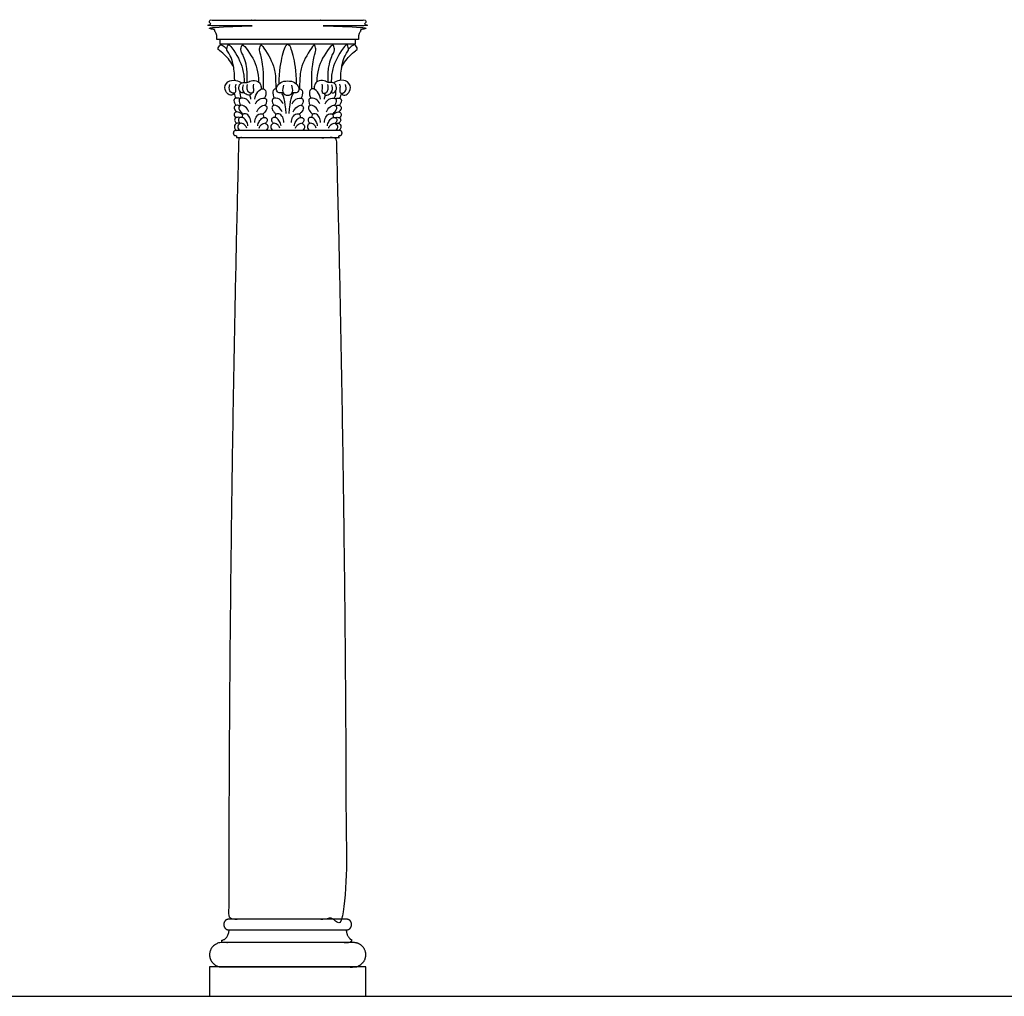
# Model space of a CAD drawing. Units: metres. Extents: x 0 to 31.7, y -3 to 37.6.
# Drawn here: x 8.1 to 12, y 11.4 to 15.2 of the extents above; entities that cross this region are included whole.
import ezdxf

# ---------------------------------------------------------------- set-up
doc = ezdxf.new("R2010")
doc.units = ezdxf.units.M
doc.layers.add('2D$AG-BUILDINGS', color=7, linetype='Continuous', true_color=0x66ccff)
doc.layers.add('2D$AG-DIAGRAM', color=7, linetype='Continuous', true_color=0xfecc66)

msp = doc.modelspace()

# ---------------------------------------------------------------- linework, layer by layer
at = {"layer": '2D$AG-BUILDINGS'}
for points in [[(9.169, 15.146), (8.9046, 15.146), (8.9046, 15.1283), (9.169, 15.1283), (9.4333, 15.1283), (9.4333, 15.146)], [(8.8642, 11.4142), (9.4738, 11.4142), (9.4738, 11.5285), (8.8642, 11.5285)]]:
    msp.add_lwpolyline(points, close=True, dxfattribs=at)
for points in [[(8.9046, 15.1283), (8.9091, 15.125)], [(9.4333, 15.1283), (9.4288, 15.125)]]:
    msp.add_lwpolyline(points, dxfattribs=at)
for points, weights, knots in [([(8.9046, 15.146), (8.8986, 15.146), (8.8927, 15.146), (8.8927, 15.1507), (8.8927, 15.1554), (8.8927, 15.1736), (8.8754, 15.1883), (8.8754, 15.1933), (8.8754, 15.1984), (9.0222, 15.1984), (9.169, 15.1984), (9.024, 15.1984), (8.8754, 15.1984), (8.8642, 15.1984), (8.8642, 15.2154), (8.8642, 15.2183), (8.8642, 15.2212), (9.0166, 15.2212), (9.169, 15.2212), (9.3214, 15.2212), (9.4738, 15.2212), (9.4738, 15.2183), (9.4738, 15.2154), (9.4738, 15.1984), (9.4625, 15.1984), (9.3139, 15.1984), (9.169, 15.1984), (9.3158, 15.1984), (9.4625, 15.1984), (9.4625, 15.1933), (9.4625, 15.1883), (9.4453, 15.1736), (9.4453, 15.1554), (9.4453, 15.1507), (9.4453, 15.146), (9.4393, 15.146), (9.4333, 15.146)], [1, 1, 1, 1, 1, 1, 1, 1, 1, 1, 1, 1, 1, 0.707106781187, 1, 1, 1, 1, 1, 1, 1, 1, 1, 0.707106781187, 1, 1, 1, 1, 1, 1, 1, 1, 1, 1, 1, 1, 1], [0, 0, 0, 1.720571, 1.720571, 2.895278, 2.895278, 9.497541, 9.497541, 10.497541, 10.497541, 11.497541, 11.497541, 12.448837, 12.448837, 15.800813, 15.800813, 16.054029, 16.054029, 59.869029, 59.869029, 103.684029, 103.684029, 103.937246, 103.937246, 107.289221, 107.289221, 108.240518, 108.240518, 109.240518, 109.240518, 110.240518, 110.240518, 116.84278, 116.84278, 118.017487, 118.017487, 119.738058, 119.738058, 119.738058]), ([(9.3722, 14.7907), (9.381, 14.7907), (9.381, 14.7806), (9.381, 14.7705), (9.3722, 14.7705), (9.3702, 14.7705), (9.3682, 14.7705), (9.3682, 14.7667), (9.3682, 14.7629), (9.2686, 14.7629), (9.169, 14.7629), (9.0694, 14.7629), (8.9697, 14.7629), (8.9697, 14.7667), (8.9697, 14.7705), (8.9678, 14.7705), (8.9658, 14.7705), (8.9569, 14.7705), (8.9569, 14.7806), (8.9569, 14.7907), (8.9658, 14.7907), (9.0674, 14.7907), (9.169, 14.7907), (9.2706, 14.7907), (9.3722, 14.7907)], [1, 0.707106781187, 1, 0.707106781187, 1, 1, 1, 1, 1, 1, 1, 1, 1, 1, 1, 1, 1, 0.707106781187, 1, 0.707106781187, 1, 1, 1, 1, 1], [20.892093, 20.892093, 20.892093, 22.887005, 22.887005, 24.881916, 24.881916, 24.90064, 24.90064, 25.90064, 25.90064, 26.90064, 26.90064, 27.90064, 27.90064, 28.90064, 28.90064, 28.919364, 28.919364, 30.914275, 30.914275, 32.909186, 32.909186, 33.86752, 33.86752, 34.825853, 34.825853, 34.825853]), ([(9.169, 11.7149), (9.2811, 11.7149), (9.3992, 11.7149), (9.4182, 11.7149), (9.4182, 11.6941), (9.4182, 11.6733), (9.3992, 11.6733), (9.2811, 11.6733), (9.169, 11.6733), (9.0568, 11.6733), (8.9388, 11.6733), (8.9197, 11.6733), (8.9197, 11.6941), (8.9197, 11.7149), (8.9388, 11.7149), (9.0568, 11.7149), (9.169, 11.7149)], [1, 1, 1, 0.707106781186, 1, 0.707106781187, 1, 1, 1, 1, 1, 0.707106781187, 1, 0.707106781186, 1, 1, 1], [-28.341076, -28.341076, -28.341076, -6.901799, -6.901799, -2.911976, -2.911976, 1.077846, 1.077846, 22.517123, 22.517123, 43.9564, 43.9564, 47.946223, 47.946223, 51.936046, 51.936046, 73.375323, 73.375323, 73.375323]), ([(8.9404, 11.6733), (8.9393, 11.6332), (8.9118, 11.6332), (8.9118, 11.6332), (8.9118, 11.6332), (8.9118, 11.6285), (8.9118, 11.6237), (9.169, 11.6237), (9.4261, 11.6237), (9.4261, 11.6285), (9.4261, 11.6332), (9.3986, 11.6332), (9.3976, 11.6733), (9.169, 11.6733), (8.9404, 11.6733)], [0.984922445338, 0.714850280865, 1, 1, 1, 1, 1, 1, 1, 1, 1, 0.714850280865, 0.984922445338, 0.984922445338, 0.984922445338], [61.118224, 61.118224, 61.118224, 66.944734, 66.944734, 66.94474, 66.94474, 68.21474, 68.21474, 136.79474, 136.79474, 138.06474, 138.06474, 143.89125, 143.89125, 209.61958, 209.61958, 209.61958]), ([(8.9118, 11.5285), (8.8642, 11.5285), (8.8642, 11.5761), (8.8642, 11.6237), (8.9118, 11.6237), (9.169, 11.6237), (9.4261, 11.6237), (9.4738, 11.6237), (9.4738, 11.5761), (9.4738, 11.5285), (9.4261, 11.5285), (9.169, 11.5285), (8.9118, 11.5285)], [1, 0.707106781187, 1, 0.707106781187, 1, 1, 1, 0.707106781187, 1, 0.707106781187, 1, 1, 1], [0, 0, 0, 9.974557, 9.974557, 19.949113, 19.949113, 54.239113, 54.239113, 64.21367, 64.21367, 74.188227, 74.188227, 108.478227, 108.478227, 108.478227])]:
    msp.add_rational_spline(points, weights, degree=2, knots=knots, dxfattribs=at)
for points, degree, knots in [([(8.9584, 15.0362), (8.9504, 15.0566), (8.9178, 15.0921), (8.898, 15.1055), (8.8971, 15.1085), (8.8974, 15.1118), (8.9036, 15.1211), (8.907, 15.1252), (8.9111, 15.1255), (8.9225, 15.1172), (8.9313, 15.1082)], 3, [0.259095, 0.259095, 0.259095, 0.259095, 2.952818, 5.905636, 8.858453, 11.811271, 14.764089, 17.716907, 20.669724, 22.826138, 22.826138, 22.826138, 22.826138]), ([(8.9623, 14.9863), (8.9623, 15.0137), (8.9562, 15.0537), (8.9453, 15.0833), (8.9333, 15.1024), (8.9305, 15.1065), (8.9326, 15.1146), (8.936, 15.1246), (8.9384, 15.1265), (8.9443, 15.1227), (8.9704, 15.0866), (8.9949, 15.0402), (8.9987, 14.9984), (8.9992, 14.9782)], 3, [0, 0, 0, 0, 3.136956, 6.273911, 9.410867, 12.547823, 15.684779, 18.821734, 21.95869, 24.77134, 24.77134, 32.002781, 36.505172, 36.505172, 36.505172, 36.505172]), ([(9.0109, 14.9779), (9.0125, 15.0044), (9.0089, 15.0442), (9, 15.0745), (8.9892, 15.0944), (8.9859, 15.1045), (8.9876, 15.1127), (8.9903, 15.123), (8.9926, 15.1251), (8.9987, 15.1218), (9.0266, 15.0866), (9.0508, 15.0407), (9.0547, 14.9994), (9.0552, 14.9801)], 3, [0.063398, 0.063398, 0.063398, 0.063398, 3.136956, 6.273911, 9.410867, 12.547823, 15.684779, 18.821734, 21.95869, 24.77134, 24.77134, 32.002781, 36.364206, 36.364206, 36.364206, 36.364206]), ([(9.0749, 14.9531), (9.0757, 15.0071), (9.0725, 15.0449), (9.0674, 15.0745), (9.0616, 15.0944), (9.0587, 15.1045), (9.0602, 15.1127), (9.0626, 15.123), (9.0645, 15.1251), (9.0698, 15.1218), (9.094, 15.0866), (9.118, 15.0411), (9.1221, 14.9999), (9.1226, 14.9534)], 3, [0.279546, 0.279546, 0.279546, 0.279546, 3.136956, 6.273911, 9.410867, 12.547823, 15.684779, 18.821734, 21.95869, 24.77134, 24.77134, 32.002781, 36.282619, 36.282619, 36.282619, 36.282619]), ([(9.2039, 14.971), (9.2029, 15.024), (9.1896, 15.0958), (9.178, 15.1254), (9.169, 15.1254), (9.16, 15.1254), (9.1484, 15.0958), (9.1351, 15.024), (9.1341, 14.971)], 3, [-21.535253, -21.535253, -21.535253, -21.535253, -11.227563, 0, 0, 0, 11.227563, 21.535253, 21.535253, 21.535253, 21.535253]), ([(9.2631, 14.9531), (9.2623, 15.0071), (9.2654, 15.0449), (9.2705, 15.0745), (9.2763, 15.0944), (9.2792, 15.1045), (9.2777, 15.1127), (9.2754, 15.123), (9.2734, 15.1251), (9.2682, 15.1218), (9.244, 15.0866), (9.2199, 15.0411), (9.2159, 14.9999), (9.2153, 14.9534)], 3, [0.279546, 0.279546, 0.279546, 0.279546, 3.136956, 6.273911, 9.410867, 12.547823, 15.684779, 18.821734, 21.95869, 24.77134, 24.77134, 32.002781, 36.282619, 36.282619, 36.282619, 36.282619]), ([(9.327, 14.9779), (9.3255, 15.0044), (9.3291, 15.0442), (9.3379, 15.0745), (9.3487, 15.0944), (9.3521, 15.1045), (9.3504, 15.1127), (9.3476, 15.123), (9.3454, 15.1251), (9.3392, 15.1218), (9.3114, 15.0866), (9.2872, 15.0407), (9.2832, 14.9994), (9.2827, 14.9801)], 3, [0.063398, 0.063398, 0.063398, 0.063398, 3.136956, 6.273911, 9.410867, 12.547823, 15.684779, 18.821734, 21.95869, 24.77134, 24.77134, 32.002781, 36.364206, 36.364206, 36.364206, 36.364206]), ([(9.3756, 14.9863), (9.3756, 15.0137), (9.3818, 15.0537), (9.3926, 15.0833), (9.4047, 15.1024), (9.4075, 15.1065), (9.4053, 15.1146), (9.4019, 15.1246), (9.3996, 15.1265), (9.3937, 15.1227), (9.3675, 15.0866), (9.343, 15.0402), (9.3393, 14.9984), (9.3388, 14.9782)], 3, [0, 0, 0, 0, 3.136956, 6.273911, 9.410867, 12.547823, 15.684779, 18.821734, 21.95869, 24.77134, 24.77134, 32.002781, 36.505172, 36.505172, 36.505172, 36.505172]), ([(9.3796, 15.0362), (9.3875, 15.0566), (9.4202, 15.0921), (9.4399, 15.1055), (9.4408, 15.1085), (9.4405, 15.1118), (9.4343, 15.1211), (9.431, 15.1252), (9.4268, 15.1255), (9.4154, 15.1172), (9.4067, 15.1082)], 3, [0.259095, 0.259095, 0.259095, 0.259095, 2.952818, 5.905636, 8.858453, 11.811271, 14.764089, 17.716907, 20.669724, 22.826138, 22.826138, 22.826138, 22.826138]), ([(8.9575, 14.9358), (8.9567, 14.9283), (8.9439, 14.9277), (8.9379, 14.931), (8.928, 14.9389), (8.921, 14.9637), (8.9441, 14.9922), (8.977, 14.9862), (8.9883, 14.9774), (8.9894, 14.9763)], 3, [0.141188, 0.141188, 0.141188, 0.141188, 2.39149, 4.78298, 7.17447, 9.56596, 9.56596, 13.45948, 13.998473, 13.998473, 13.998473, 13.998473]), ([(8.9994, 14.9388), (8.9967, 14.9375), (8.9902, 14.9344), (8.9744, 14.9507), (8.9826, 14.9753), (8.9983, 14.9795), (9.0111, 14.9756), (9.0258, 14.9867), (9.0535, 14.9849), (9.0639, 14.9705), (9.0657, 14.9576), (9.0651, 14.9516)], 3, [0, 0, 0, 0, 1.127956, 2.702585, 4.364681, 5.816431, 7.135211, 8.690406, 10.622193, 12.099455, 13.566978, 13.566978, 13.566978, 13.566978]), ([(9.1507, 14.9391), (9.1479, 14.9379), (9.1417, 14.9368), (9.1263, 14.9383), (9.1241, 14.9592), (9.1395, 14.9796), (9.1587, 14.9841), (9.169, 14.9841), (9.1793, 14.9841), (9.1985, 14.9796), (9.2138, 14.9592), (9.2117, 14.9383), (9.1963, 14.9368), (9.1901, 14.9379), (9.1873, 14.9391)], 3, [7.422147, 7.422147, 7.422147, 7.422147, 8.448116, 10.560145, 12.672174, 14.784203, 16.896232, 16.896232, 16.896232, 19.008261, 21.12029, 23.232319, 25.344348, 26.370318, 26.370318, 26.370318, 26.370318]), ([(9.3385, 14.9388), (9.3412, 14.9375), (9.3478, 14.9344), (9.3636, 14.9507), (9.3554, 14.9753), (9.3396, 14.9795), (9.3269, 14.9756), (9.3122, 14.9867), (9.2845, 14.9849), (9.274, 14.9705), (9.2722, 14.9576), (9.2728, 14.9516)], 3, [0, 0, 0, 0, 1.127956, 2.702585, 4.364681, 5.816431, 7.135211, 8.690406, 10.622193, 12.099455, 13.566978, 13.566978, 13.566978, 13.566978]), ([(9.3805, 14.9358), (9.3812, 14.9283), (9.394, 14.9277), (9.4, 14.931), (9.41, 14.9389), (9.417, 14.9637), (9.3938, 14.9922), (9.361, 14.9862), (9.3497, 14.9774), (9.3485, 14.9763)], 3, [0.141188, 0.141188, 0.141188, 0.141188, 2.39149, 4.78298, 7.17447, 9.56596, 9.56596, 13.45948, 13.998473, 13.998473, 13.998473, 13.998473]), ([(8.9827, 14.9434), (8.9826, 14.9428), (8.9809, 14.935), (8.9835, 14.924), (8.9878, 14.9164)], 3, [5.141989, 5.141989, 5.141989, 5.141989, 5.263774, 6.935925, 6.935925, 6.935925, 6.935925]), ([(9.027, 14.9358), (9.0263, 14.9283), (9.0135, 14.9277), (9.0075, 14.931), (8.9975, 14.9389), (8.9916, 14.9541), (8.9963, 14.9684)], 3, [0.141188, 0.141188, 0.141188, 0.141188, 2.39149, 4.78298, 7.17447, 9.56596, 9.56596, 9.56596, 9.56596]), ([(9.0408, 14.913), (9.0422, 14.9235), (9.0498, 14.9433), (9.0738, 14.9583), (9.0874, 14.9431), (9.0828, 14.924), (9.0785, 14.9164)], 3, [0, 0, 0, 0, 2.001811, 3.828089, 5.263774, 6.935925, 6.935925, 6.935925, 6.935925]), ([(9.1258, 14.9531), (9.1244, 14.9534), (9.1175, 14.9538), (9.1079, 14.9431), (9.1125, 14.924), (9.1168, 14.9164)], 3, [3.448309, 3.448309, 3.448309, 3.448309, 3.828089, 5.263774, 6.935925, 6.935925, 6.935925, 6.935925]), ([(9.1522, 14.9668), (9.1476, 14.9463), (9.1517, 14.9338), (9.1601, 14.9286), (9.169, 14.9283), (9.1779, 14.9286), (9.1862, 14.9338), (9.1904, 14.9463), (9.1858, 14.9668)], 3, [-3.434182, -3.434182, -3.434182, -3.434182, -2.112029, 0, 0, 0, 2.112029, 3.434182, 3.434182, 3.434182, 3.434182]), ([(9.2121, 14.9531), (9.2136, 14.9534), (9.2204, 14.9538), (9.23, 14.9431), (9.2254, 14.924), (9.2211, 14.9164)], 3, [3.448309, 3.448309, 3.448309, 3.448309, 3.828089, 5.263774, 6.935925, 6.935925, 6.935925, 6.935925]), ([(9.2972, 14.913), (9.2957, 14.9235), (9.2881, 14.9433), (9.2641, 14.9583), (9.2505, 14.9431), (9.2551, 14.924), (9.2594, 14.9164)], 3, [0, 0, 0, 0, 2.001811, 3.828089, 5.263774, 6.935925, 6.935925, 6.935925, 6.935925]), ([(9.3109, 14.9358), (9.3116, 14.9283), (9.3244, 14.9277), (9.3305, 14.931), (9.3404, 14.9389), (9.3464, 14.9541), (9.3417, 14.9684)], 3, [0.141188, 0.141188, 0.141188, 0.141188, 2.39149, 4.78298, 7.17447, 9.56596, 9.56596, 9.56596, 9.56596]), ([(9.3552, 14.9434), (9.3553, 14.9428), (9.3571, 14.935), (9.3544, 14.924), (9.3501, 14.9164)], 3, [5.141989, 5.141989, 5.141989, 5.141989, 5.263774, 6.935925, 6.935925, 6.935925, 6.935925]), ([(8.9843, 14.9153), (8.9763, 14.9179), (8.958, 14.9181), (8.959, 14.9009), (8.9647, 14.8918), (8.9672, 14.8889)], 3, [1.954427, 1.954427, 1.954427, 1.954427, 3.6388, 5.040673, 5.808848, 5.808848, 5.808848, 5.808848]), ([(9.0223, 14.8951), (9.0189, 14.9021), (9.0107, 14.915), (8.9788, 14.9197), (8.9786, 14.9015), (8.9837, 14.8919), (8.986, 14.8889)], 3, [0, 0, 0, 0, 1.731223, 3.6388, 5.040673, 5.808848, 5.808848, 5.808848, 5.808848]), ([(9.044, 14.8951), (9.0474, 14.9021), (9.0556, 14.915), (9.0875, 14.9197), (9.0877, 14.9015), (9.0826, 14.8919), (9.0803, 14.8889)], 3, [0, 0, 0, 0, 1.731223, 3.6388, 5.040673, 5.808848, 5.808848, 5.808848, 5.808848]), ([(9.1513, 14.8951), (9.1479, 14.9021), (9.1397, 14.915), (9.1078, 14.9197), (9.1076, 14.9015), (9.1128, 14.8919), (9.115, 14.8889)], 3, [0, 0, 0, 0, 1.731223, 3.6388, 5.040673, 5.808848, 5.808848, 5.808848, 5.808848]), ([(9.1866, 14.8951), (9.19, 14.9021), (9.1982, 14.915), (9.2301, 14.9197), (9.2303, 14.9015), (9.2252, 14.8919), (9.2229, 14.8889)], 3, [0, 0, 0, 0, 1.731223, 3.6388, 5.040673, 5.808848, 5.808848, 5.808848, 5.808848]), ([(9.2939, 14.8951), (9.2905, 14.9021), (9.2823, 14.915), (9.2504, 14.9197), (9.2502, 14.9015), (9.2553, 14.8919), (9.2576, 14.8889)], 3, [0, 0, 0, 0, 1.731223, 3.6388, 5.040673, 5.808848, 5.808848, 5.808848, 5.808848]), ([(9.3156, 14.8951), (9.319, 14.9021), (9.3272, 14.915), (9.3592, 14.9197), (9.3593, 14.9015), (9.3542, 14.8919), (9.352, 14.8889)], 3, [0, 0, 0, 0, 1.731223, 3.6388, 5.040673, 5.808848, 5.808848, 5.808848, 5.808848]), ([(9.3537, 14.9153), (9.3617, 14.9179), (9.38, 14.9181), (9.379, 14.9009), (9.3732, 14.8918), (9.3708, 14.8889)], 3, [1.954427, 1.954427, 1.954427, 1.954427, 3.6388, 5.040673, 5.808848, 5.808848, 5.808848, 5.808848]), ([(8.9815, 14.8862), (8.9763, 14.889), (8.9656, 14.8918), (8.9569, 14.8778), (8.9642, 14.868), (8.969, 14.8633)], 3, [2.079054, 2.079054, 2.079054, 2.079054, 3.415006, 4.684629, 6.126226, 6.126226, 6.126226, 6.126226]), ([(9.0181, 14.8639), (9.0147, 14.8713), (9.0051, 14.8836), (8.9854, 14.8928), (8.9746, 14.8782), (8.9846, 14.864), (8.9927, 14.8563), (8.9954, 14.8542)], 3, [0, 0, 0, 0, 1.775647, 3.415006, 4.684629, 6.292612, 7.03566, 7.03566, 7.03566, 7.03566]), ([(9.0483, 14.8639), (9.0516, 14.8713), (9.0613, 14.8836), (9.081, 14.8928), (9.0917, 14.8782), (9.0818, 14.864), (9.0736, 14.8563), (9.0709, 14.8542)], 3, [0, 0, 0, 0, 1.775647, 3.415006, 4.684629, 6.292612, 7.03566, 7.03566, 7.03566, 7.03566]), ([(9.1471, 14.8639), (9.1437, 14.8713), (9.1341, 14.8836), (9.1144, 14.8928), (9.1036, 14.8782), (9.1136, 14.864), (9.1217, 14.8563), (9.1244, 14.8542)], 3, [0, 0, 0, 0, 1.775647, 3.415006, 4.684629, 6.292612, 7.03566, 7.03566, 7.03566, 7.03566]), ([(9.1908, 14.8639), (9.1942, 14.8713), (9.2039, 14.8836), (9.2236, 14.8928), (9.2343, 14.8782), (9.2244, 14.864), (9.2162, 14.8563), (9.2135, 14.8542)], 3, [0, 0, 0, 0, 1.775647, 3.415006, 4.684629, 6.292612, 7.03566, 7.03566, 7.03566, 7.03566]), ([(9.2897, 14.8639), (9.2863, 14.8713), (9.2767, 14.8836), (9.257, 14.8928), (9.2462, 14.8782), (9.2562, 14.864), (9.2643, 14.8563), (9.267, 14.8542)], 3, [0, 0, 0, 0, 1.775647, 3.415006, 4.684629, 6.292612, 7.03566, 7.03566, 7.03566, 7.03566]), ([(9.3199, 14.8639), (9.3232, 14.8713), (9.3329, 14.8836), (9.3526, 14.8928), (9.3634, 14.8782), (9.3534, 14.864), (9.3452, 14.8563), (9.3425, 14.8542)], 3, [0, 0, 0, 0, 1.775647, 3.415006, 4.684629, 6.292612, 7.03566, 7.03566, 7.03566, 7.03566]), ([(9.3565, 14.8862), (9.3617, 14.889), (9.3723, 14.8918), (9.3811, 14.8778), (9.3737, 14.868), (9.3689, 14.8633)], 3, [2.079054, 2.079054, 2.079054, 2.079054, 3.415006, 4.684629, 6.126226, 6.126226, 6.126226, 6.126226]), ([(8.9929, 14.8516), (8.9905, 14.854), (8.9822, 14.8608), (8.9663, 14.8667), (8.9575, 14.8527), (8.9628, 14.8439), (8.9664, 14.8399)], 3, [0.998834, 0.998834, 0.998834, 0.998834, 1.775647, 3.415006, 4.684629, 5.851173, 5.851173, 5.851173, 5.851173]), ([(8.982, 14.8401), (8.9812, 14.8405), (8.9753, 14.8432), (8.9633, 14.8411), (8.9605, 14.8285), (8.9669, 14.821), (8.9705, 14.8186)], 3, [2.891764, 2.891764, 2.891764, 2.891764, 3.121334, 4.581769, 5.742821, 6.82688, 6.82688, 6.82688, 6.82688]), ([(9.0141, 14.8089), (9.0131, 14.8148), (9.0093, 14.8259), (8.9969, 14.843), (8.979, 14.8415), (8.9753, 14.8292), (8.9813, 14.8212), (8.9846, 14.8184)], 3, [0, 0, 0, 0, 1.4994, 3.121334, 4.581769, 5.742821, 6.82688, 6.82688, 6.82688, 6.82688]), ([(9.025, 14.8214), (9.0252, 14.8286), (9.0229, 14.8434), (9.006, 14.8592), (8.9918, 14.8539), (8.9906, 14.845), (8.9909, 14.8414)], 3, [0, 0, 0, 0, 1.645135, 3.324995, 4.684854, 5.601951, 5.601951, 5.601951, 5.601951]), ([(9.0413, 14.8214), (9.0411, 14.8286), (9.0435, 14.8434), (9.0603, 14.8592), (9.0746, 14.8539), (9.0757, 14.845), (9.0754, 14.8414)], 3, [0, 0, 0, 0, 1.645135, 3.324995, 4.684854, 5.601951, 5.601951, 5.601951, 5.601951]), ([(9.0523, 14.8089), (9.0532, 14.8148), (9.0571, 14.8259), (9.0694, 14.843), (9.0873, 14.8415), (9.091, 14.8292), (9.0851, 14.8212), (9.0817, 14.8184)], 3, [0, 0, 0, 0, 1.4994, 3.121334, 4.581769, 5.742821, 6.82688, 6.82688, 6.82688, 6.82688]), ([(9.1431, 14.8089), (9.1421, 14.8148), (9.1383, 14.8259), (9.1259, 14.843), (9.108, 14.8415), (9.1044, 14.8292), (9.1103, 14.8212), (9.1136, 14.8184)], 3, [0, 0, 0, 0, 1.4994, 3.121334, 4.581769, 5.742821, 6.82688, 6.82688, 6.82688, 6.82688]), ([(9.154, 14.8214), (9.1542, 14.8286), (9.1519, 14.8434), (9.1351, 14.8592), (9.1208, 14.8539), (9.1196, 14.845), (9.1199, 14.8414)], 3, [0, 0, 0, 0, 1.645135, 3.324995, 4.684854, 5.601951, 5.601951, 5.601951, 5.601951]), ([(9.1839, 14.8214), (9.1837, 14.8286), (9.1861, 14.8434), (9.2029, 14.8592), (9.2172, 14.8539), (9.2183, 14.845), (9.218, 14.8414)], 3, [0, 0, 0, 0, 1.645135, 3.324995, 4.684854, 5.601951, 5.601951, 5.601951, 5.601951]), ([(9.1948, 14.8089), (9.1958, 14.8148), (9.1997, 14.8259), (9.212, 14.843), (9.2299, 14.8415), (9.2336, 14.8292), (9.2277, 14.8212), (9.2243, 14.8184)], 3, [0, 0, 0, 0, 1.4994, 3.121334, 4.581769, 5.742821, 6.82688, 6.82688, 6.82688, 6.82688]), ([(9.2857, 14.8089), (9.2847, 14.8148), (9.2809, 14.8259), (9.2685, 14.843), (9.2506, 14.8415), (9.247, 14.8292), (9.2529, 14.8212), (9.2562, 14.8184)], 3, [0, 0, 0, 0, 1.4994, 3.121334, 4.581769, 5.742821, 6.82688, 6.82688, 6.82688, 6.82688]), ([(9.2966, 14.8214), (9.2968, 14.8286), (9.2945, 14.8434), (9.2777, 14.8592), (9.2634, 14.8539), (9.2622, 14.845), (9.2625, 14.8414)], 3, [0, 0, 0, 0, 1.645135, 3.324995, 4.684854, 5.601951, 5.601951, 5.601951, 5.601951]), ([(9.3129, 14.8214), (9.3127, 14.8286), (9.3151, 14.8434), (9.3319, 14.8592), (9.3462, 14.8539), (9.3473, 14.845), (9.347, 14.8414)], 3, [0, 0, 0, 0, 1.645135, 3.324995, 4.684854, 5.601951, 5.601951, 5.601951, 5.601951]), ([(9.3239, 14.8089), (9.3249, 14.8148), (9.3287, 14.8259), (9.341, 14.843), (9.3589, 14.8415), (9.3626, 14.8292), (9.3567, 14.8212), (9.3533, 14.8184)], 3, [0, 0, 0, 0, 1.4994, 3.121334, 4.581769, 5.742821, 6.82688, 6.82688, 6.82688, 6.82688]), ([(9.3451, 14.8516), (9.3475, 14.854), (9.3557, 14.8608), (9.3717, 14.8667), (9.3805, 14.8527), (9.3751, 14.8439), (9.3716, 14.8399)], 3, [0.998834, 0.998834, 0.998834, 0.998834, 1.775647, 3.415006, 4.684629, 5.851173, 5.851173, 5.851173, 5.851173]), ([(9.356, 14.8401), (9.3568, 14.8405), (9.3627, 14.8432), (9.3746, 14.8411), (9.3774, 14.8285), (9.371, 14.821), (9.3675, 14.8186)], 3, [2.891764, 2.891764, 2.891764, 2.891764, 3.121334, 4.581769, 5.742821, 6.82688, 6.82688, 6.82688, 6.82688]), ([(8.9822, 14.8175), (8.9794, 14.8188), (8.9712, 14.8208), (8.9598, 14.8121), (8.9614, 14.7969), (8.9668, 14.7923), (8.9696, 14.7907)], 3, [2.005637, 2.005637, 2.005637, 2.005637, 2.825895, 4.222825, 5.496763, 6.653158, 6.653158, 6.653158, 6.653158]), ([(9.009, 14.8002), (9.0075, 14.8045), (9.0034, 14.8125), (8.9879, 14.8221), (8.9735, 14.8129), (8.9741, 14.7976), (8.9792, 14.7925), (8.9819, 14.7907)], 3, [0, 0, 0, 0, 1.308226, 2.825895, 4.222825, 5.496763, 6.653158, 6.653158, 6.653158, 6.653158]), ([(9.0574, 14.8002), (9.0588, 14.8045), (9.063, 14.8125), (9.0785, 14.8221), (9.0928, 14.8129), (9.0922, 14.7976), (9.0871, 14.7925), (9.0845, 14.7907)], 3, [0, 0, 0, 0, 1.308226, 2.825895, 4.222825, 5.496763, 6.653158, 6.653158, 6.653158, 6.653158]), ([(9.138, 14.8002), (9.1365, 14.8045), (9.1324, 14.8125), (9.1169, 14.8221), (9.1026, 14.8129), (9.1031, 14.7976), (9.1082, 14.7925), (9.1109, 14.7907)], 3, [0, 0, 0, 0, 1.308226, 2.825895, 4.222825, 5.496763, 6.653158, 6.653158, 6.653158, 6.653158]), ([(9.1999, 14.8002), (9.2014, 14.8045), (9.2056, 14.8125), (9.2211, 14.8221), (9.2354, 14.8129), (9.2348, 14.7976), (9.2297, 14.7925), (9.2271, 14.7907)], 3, [0, 0, 0, 0, 1.308226, 2.825895, 4.222825, 5.496763, 6.653158, 6.653158, 6.653158, 6.653158]), ([(9.2806, 14.8002), (9.2791, 14.8045), (9.275, 14.8125), (9.2595, 14.8221), (9.2452, 14.8129), (9.2457, 14.7976), (9.2508, 14.7925), (9.2535, 14.7907)], 3, [0, 0, 0, 0, 1.308226, 2.825895, 4.222825, 5.496763, 6.653158, 6.653158, 6.653158, 6.653158]), ([(9.329, 14.8002), (9.3304, 14.8045), (9.3346, 14.8125), (9.3501, 14.8221), (9.3644, 14.8129), (9.3638, 14.7976), (9.3587, 14.7925), (9.3561, 14.7907)], 3, [0, 0, 0, 0, 1.308226, 2.825895, 4.222825, 5.496763, 6.653158, 6.653158, 6.653158, 6.653158]), ([(9.3558, 14.8175), (9.3586, 14.8188), (9.3667, 14.8208), (9.3781, 14.8121), (9.3766, 14.7969), (9.3711, 14.7923), (9.3684, 14.7907)], 3, [2.005637, 2.005637, 2.005637, 2.005637, 2.825895, 4.222825, 5.496763, 6.653158, 6.653158, 6.653158, 6.653158]), ([(8.9794, 14.7629), (8.9404, 13.2458), (8.9404, 11.7149), (9.169, 11.7149), (9.3976, 11.7149), (9.3976, 13.2458), (9.3586, 14.7629), (9.169, 14.7629), (8.9794, 14.7629)], 2, [766.365372, 766.365372, 766.365372, 1359.028855, 1359.028855, 1435.228855, 1435.228855, 2027.892339, 2027.892339, 2083.263478, 2083.263478, 2083.263478])]:
    msp.add_open_spline(points, degree=degree, knots=knots, dxfattribs=at)
for points in [[(8.9665, 14.9719), (8.9633, 14.964), (8.9663, 14.9519), (8.9657, 14.9373), (8.9574, 14.935), (8.9499, 14.9373), (8.941, 14.9459), (8.9405, 14.9608), (8.943, 14.9699)], [(9.0361, 14.9719), (9.0329, 14.964), (9.0359, 14.9519), (9.0352, 14.9373), (9.027, 14.935), (9.0194, 14.9373), (9.0106, 14.9459), (9.01, 14.9608), (9.0126, 14.9699)], [(9.3018, 14.9719), (9.3051, 14.964), (9.3021, 14.9519), (9.3027, 14.9373), (9.311, 14.935), (9.3185, 14.9373), (9.3273, 14.9459), (9.3279, 14.9608), (9.3254, 14.9699)], [(9.3714, 14.9719), (9.3746, 14.964), (9.3717, 14.9519), (9.3723, 14.9373), (9.3805, 14.935), (9.3881, 14.9373), (9.3969, 14.9459), (9.3975, 14.9608), (9.3949, 14.9699)], [(8.96, 14.936), (8.9607, 14.9295), (8.9634, 14.9222), (8.9671, 14.9165)], [(9.0255, 14.913), (9.0248, 14.9183), (9.0234, 14.9236), (9.0214, 14.9286)], [(9.1629, 14.857), (9.1604, 14.9089), (9.1504, 14.9304), (9.1456, 14.9376)], [(9.175, 14.857), (9.1775, 14.9089), (9.1875, 14.9304), (9.1923, 14.9376)], [(9.3124, 14.913), (9.3131, 14.9183), (9.3145, 14.9236), (9.3166, 14.9286)], [(9.3779, 14.936), (9.3773, 14.9295), (9.3745, 14.9222), (9.3708, 14.9165)]]:
    msp.add_open_spline(points, degree=3, dxfattribs=at)
at = {"layer": '2D$AG-DIAGRAM'}
msp.add_lwpolyline([(5.1907, 11.4142), (29.2753, 11.4142)], dxfattribs=at)

doc.saveas('drawing.dxf')
